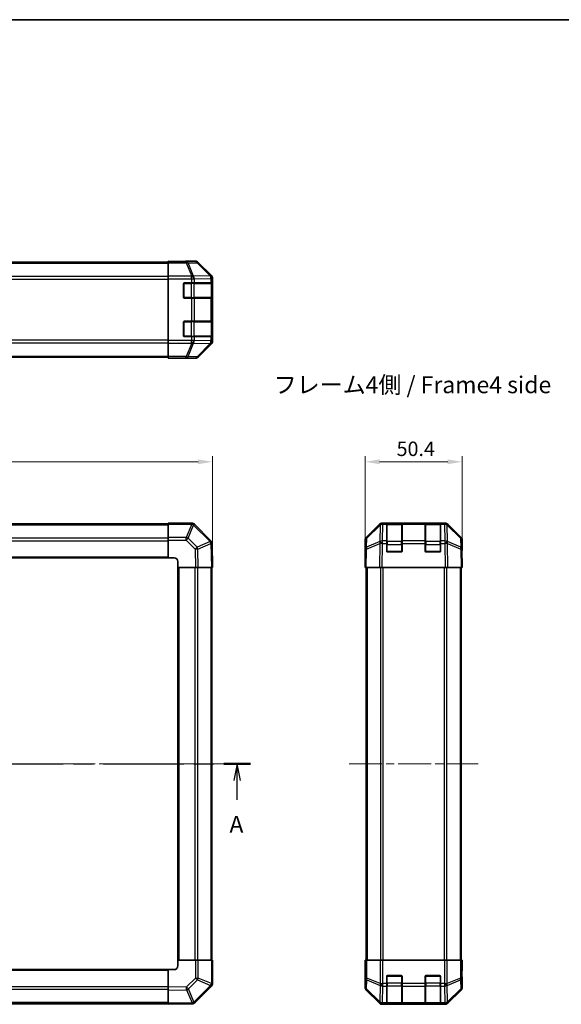
# Model space of a CAD drawing. Units: millimetres. Extents: x 43 to 6164, y 24 to 1008.
# Drawn here: x 1675 to 1956, y 496 to 1008 of the extents above; entities that cross this region are included whole.
import ezdxf

# ---------------------------------------------------------------- set-up
doc = ezdxf.new("R2010")
doc.units = ezdxf.units.MM
doc.header["$LTSCALE"] = 3
doc.linetypes.add('CHAIN', pattern=[0.3543, 0.2362, -0.0295, 0.0591, -0.0295])
doc.layers.get('Defpoints').update_dxf_attribs({"lineweight": 25})
for name, color, linetype, lineweight in [('Border (ISO)', 7, 'Continuous', 35), ('Dimension (ISO)', 7, 'Continuous', 18), ('Dimension (ISO) @ 1', 7, 'Continuous', 18), ('Section Line (ISO)', 7, 'CHAIN', 25), ('Symbol (ISO)', 7, 'Continuous', 18), ('Visible (ISO)', 7, 'Continuous', 35), ('Visible Narrow (ISO)', 7, 'Continuous', 25)]:
    doc.layers.add(name, color=color, linetype=linetype, lineweight=lineweight)
doc.layers.add('Centerline (ISO)', color=7, linetype='Continuous', lineweight=18, true_color=0x80ffff)
doc.styles.add('Note Text (TK)', font='txt')
doc.dimstyles.new('Default - Method 1b (TK)', dxfattribs={"dimscale": 3, "dimtxt": 2.5, "dimasz": 2.5, "dimexe": 1, "dimexo": 1.5, "dimgap": 1, "dimtad": 1, "dimtoh": 1, "dimrnd": 1e-08, "dimdsep": 46, "dimtxsty": 'Note Text (TK)', "dimcen": 0.09, "dimdle": 5, "dimclrd": 100, "dimclre": 100, "dimclrt": 7, "dimadec": 1, "dimazin": 1, "dimtfac": 1, "dimtmove": 0, "dimatfit": 3, "dimfxl": 0, "dimtolj": 1, "dimlwd": -1, "dimlwe": -1, "dimarcsym": 0})

# ---------------------------------------------------------------- blocks, each defined once
blk = doc.blocks.new('図面枠 tk図枠')
at = {"layer": 'Border (ISO)'}
blk.add_line((14.5, 289), (405.5, 289), dxfattribs=at)
blk = doc.blocks.new('2dTransSection0')
at = {"layer": 'Section Line (ISO)', "linetype": 'CHAIN', "ltscale": 16.803644}
blk.add_line((65.63, 178.56), (176.74, 178.56), dxfattribs=at)
at = {"layer": 'Section Line (ISO)', "linetype": 'Continuous', "lineweight": 50}
for p, q in [((65.63, 178.56), (69.58, 178.56)), ((172.79, 178.56), (176.74, 178.56))]:
    blk.add_line(p, q, dxfattribs=at)
at = {"layer": 'Section Line (ISO)', "linetype": 'Continuous'}
for p, q in [((67.6, 178.56), (67.1, 176.06)), ((67.6, 176.06), (67.6, 178.56)), ((68.1, 176.06), (67.6, 178.56)), ((174.77, 178.56), (174.27, 176.06)), ((174.77, 176.06), (174.77, 178.56)), ((175.27, 176.06), (174.77, 178.56)), ((67.6, 173.18), (67.6, 176.06)), ((174.77, 173.18), (174.77, 176.06))]:
    blk.add_line(p, q, dxfattribs=at)
at = {"layer": 'Section Line (ISO)', "char_height": 2.5, "attachment_point": 7, "style": 'Note Text (TK)'}
for insert in [(66.47, 167.53), (173.63, 167.53)]:
    blk.add_mtext('A', dxfattribs=dict(at, insert=insert))
blk = doc.blocks.new('*D104')
at = {"layer": 'Defpoints', "color": 0, "transparency": 16777216}
for p in [(1774.66, 777.8), (1424.66, 722.95), (1774.66, 722.95)]:
    blk.add_point(p, dxfattribs=at)
at = {"layer": 'Dimension (ISO)', "color": 100, "transparency": 16777216}
for p, q in [((1424.66, 727.45), (1424.66, 780.8)), ((1432.16, 777.8), (1767.16, 777.8)), ((1774.66, 727.45), (1774.66, 780.8))]:
    blk.add_line(p, q, dxfattribs=at)
for points in [[(1432.16, 779.05), (1432.16, 776.55), (1424.66, 777.8)], [(1767.16, 779.05), (1767.16, 776.55), (1774.66, 777.8)]]:
    blk.add_solid(points, dxfattribs=at)
at = {"layer": 'Dimension (ISO)', "color": 7, "transparency": 16777216, "insert": (1591.95, 784.55), "char_height": 7.5, "attachment_point": 4, "style": 'Note Text (TK)'}
blk.add_mtext('\\A1;350', dxfattribs=at)
blk = doc.blocks.new('*D102')
at = {"layer": 'Defpoints', "color": 0, "transparency": 16777216}
for p in [(1904.3, 777.8), (1853.9, 722.95), (1904.3, 722.95)]:
    blk.add_point(p, dxfattribs=at)
at = {"layer": 'Dimension (ISO)', "color": 100, "transparency": 16777216}
for p, q in [((1853.9, 727.45), (1853.9, 780.8)), ((1861.4, 777.8), (1896.8, 777.8)), ((1904.3, 727.45), (1904.3, 780.8))]:
    blk.add_line(p, q, dxfattribs=at)
for points in [[(1861.4, 779.05), (1861.4, 776.55), (1853.9, 777.8)], [(1896.8, 779.05), (1896.8, 776.55), (1904.3, 777.8)]]:
    blk.add_solid(points, dxfattribs=at)
at = {"layer": 'Dimension (ISO)', "color": 7, "transparency": 16777216, "insert": (1870.25, 784.55), "char_height": 7.5, "attachment_point": 4, "style": 'Note Text (TK)'}
blk.add_mtext('\\A1;50.4', dxfattribs=at)

msp = doc.modelspace()

# ---------------------------------------------------------------- linework, layer by layer
at = {"layer": 'Centerline (ISO)', "linetype": 'CHAIN', "ltscale": 23.990969}
for p, q in [((1416.2091, 620.9472), (1783.1091, 620.9472)), ((1845.6466, 620.9472), (1912.5466, 620.9472))]:
    msp.add_line(p, q, dxfattribs=at)
at = {"layer": 'Visible (ISO)'}
for p, q in [((1447.6591, 881.5215), (1751.6591, 881.5215)), ((1751.6591, 881.8644), (1751.6591, 882.0215)), ((1751.6591, 882.0215), (1755.6591, 881.9517)), ((1751.6591, 881.774), (1751.6591, 881.8644)), ((1755.6591, 881.8644), (1751.6591, 881.8644)), ((1751.6591, 881.1761), (1751.6591, 881.774)), ((1751.6591, 881.1761), (1751.6591, 874.2037)), ((1755.6591, 881.9517), (1759.1946, 881.89)), ((1760.6591, 882.0215), (1765.8295, 882.0215)), ((1760.6591, 882.0215), (1760.6591, 881.9517)), ((1774.0734, 874.606), (1767.2435, 881.4359)), ((1751.6591, 872.8019), (1751.6591, 874.2037)), ((1751.6591, 840.8412), (1751.6591, 872.8019)), ((1759.6591, 863.3215), (1759.6591, 870.3215)), ((1760.1591, 870.8215), (1763.8307, 870.8215)), ((1765.2449, 870.8215), (1763.8307, 870.8215)), ((1765.2449, 870.8215), (1773.8568, 870.8215)), ((1774.4422, 870.8215), (1773.8568, 870.8215)), ((1774.4422, 870.8215), (1774.5107, 870.8215)), ((1774.4591, 863.1215), (1774.4591, 870.5215)), ((1774.5194, 870.3215), (1774.5194, 863.3215)), ((1774.6591, 840.4511), (1774.6591, 873.1919)), ((1763.8307, 862.8215), (1760.1591, 862.8215)), ((1763.8307, 862.8215), (1765.2449, 862.8215)), ((1773.8568, 862.8215), (1765.2449, 862.8215)), ((1773.8568, 862.8215), (1774.4422, 862.8215)), ((1774.5107, 862.8215), (1774.4422, 862.8215)), ((1759.6591, 843.3215), (1759.6591, 850.3215)), ((1760.1591, 850.8215), (1763.8307, 850.8215)), ((1765.2449, 850.8215), (1763.8307, 850.8215)), ((1765.2449, 850.8215), (1773.8568, 850.8215)), ((1774.4422, 850.8215), (1773.8568, 850.8215)), ((1774.4422, 850.8215), (1774.5107, 850.8215)), ((1774.4591, 843.1215), (1774.4591, 850.5215)), ((1774.5194, 850.3215), (1774.5194, 843.3215)), ((1751.6591, 839.4394), (1751.6591, 840.8412)), ((1751.6591, 839.4394), (1751.6591, 832.467)), ((1763.8307, 842.8215), (1760.1591, 842.8215)), ((1763.8307, 842.8215), (1765.2449, 842.8215)), ((1773.8568, 842.8215), (1765.2449, 842.8215)), ((1767.2435, 832.2072), (1774.0734, 839.0371)), ((1773.8568, 842.8215), (1774.4422, 842.8215)), ((1774.5107, 842.8215), (1774.4422, 842.8215)), ((1447.6591, 832.1215), (1751.6591, 832.1215)), ((1751.6591, 831.8691), (1751.6591, 832.467)), ((1751.6591, 831.8691), (1751.6591, 831.7088)), ((1751.6591, 831.6215), (1751.6591, 831.7088)), ((1751.6591, 831.7088), (1754.6591, 831.7088)), ((1754.6591, 831.6739), (1751.6591, 831.6215)), ((1756.0733, 831.6986), (1754.6591, 831.6739)), ((1756.6591, 831.6739), (1756.6591, 831.6215)), ((1756.6591, 831.6215), (1765.8295, 831.6215)), ((1751.6591, 745.6472), (1447.6591, 745.6472)), ((1751.6591, 745.3737), (1751.6591, 745.9472)), ((1763.8307, 745.9472), (1751.6591, 745.9472)), ((1751.6591, 745.3737), (1751.6591, 738.5219)), ((1765.2514, 745.3548), (1765.2449, 745.3614)), ((1773.8568, 736.7495), (1765.2514, 745.3548)), ((1854.4823, 738.5316), (1861.3122, 745.3615)), ((1861.7078, 745.3671), (1854.7421, 738.5219)), ((1861.7145, 745.3737), (1861.7078, 745.3671)), ((1862.7262, 745.9472), (1863.1163, 745.9472)), ((1865.0966, 745.9472), (1863.1163, 745.9472)), ((1865.5966, 745.9472), (1865.0966, 745.9472)), ((1865.0966, 745.9472), (1865.0966, 745.3614)), ((1865.0966, 736.7495), (1865.0966, 745.3614)), ((1872.7966, 745.7472), (1865.3966, 745.7472)), ((1865.5966, 745.9472), (1872.5966, 745.9472)), ((1873.0966, 745.9472), (1872.5966, 745.9472)), ((1873.0966, 745.3614), (1873.0966, 745.9472)), ((1885.0966, 745.9472), (1873.0966, 745.9472)), ((1873.0966, 745.3614), (1873.0966, 736.7495)), ((1885.5966, 745.9472), (1885.0966, 745.9472)), ((1885.0966, 745.9472), (1885.0966, 745.3614)), ((1885.0966, 736.7495), (1885.0966, 745.3614)), ((1892.7966, 745.7472), (1885.3966, 745.7472)), ((1885.5966, 745.9472), (1892.5966, 745.9472)), ((1893.0966, 745.9472), (1892.5966, 745.9472)), ((1893.0966, 745.3614), (1893.0966, 745.9472)), ((1895.077, 745.9472), (1893.0966, 745.9472)), ((1893.0966, 745.3614), (1893.0966, 736.7495)), ((1895.077, 745.9472), (1895.4671, 745.9472)), ((1896.4855, 745.3671), (1896.4788, 745.3737)), ((1903.4512, 738.5219), (1896.4855, 745.3671)), ((1896.8811, 745.3615), (1903.711, 738.5316)), ((1751.6591, 737.1303), (1751.6591, 738.5219)), ((1751.6591, 737.1303), (1751.6591, 727.9472)), ((1853.8966, 727.9472), (1853.8966, 737.1176)), ((1854.1442, 737.1303), (1854.0629, 732.4688)), ((1865.0966, 736.7495), (1865.0966, 735.3702)), ((1873.0966, 735.3702), (1873.0966, 736.7495)), ((1885.0966, 736.7495), (1885.0966, 735.3702)), ((1893.0966, 735.3702), (1893.0966, 736.7495)), ((1904.1304, 732.4688), (1904.0491, 737.1303)), ((1904.2966, 731.9472), (1904.2966, 737.1176)), ((1774.4427, 735.3466), (1774.4422, 735.3702)), ((1774.6591, 722.9472), (1774.4427, 735.3466)), ((1854.0629, 732.4688), (1853.8966, 722.9472)), ((1865.0966, 731.4472), (1865.0966, 735.3702)), ((1873.0966, 735.3702), (1873.0966, 731.4472)), ((1885.0966, 731.4472), (1885.0966, 735.3702)), ((1893.0966, 735.3702), (1893.0966, 731.4472)), ((1904.2966, 722.9472), (1904.1304, 732.4688)), ((1904.1396, 731.9472), (1904.2966, 731.9472)), ((1447.6591, 727.9472), (1751.6591, 727.9472)), ((1751.6591, 727.9472), (1754.6591, 727.9472)), ((1853.8966, 727.9472), (1853.9839, 727.9472)), ((1872.5966, 730.9472), (1865.5966, 730.9472)), ((1892.5966, 730.9472), (1885.5966, 730.9472)), ((1756.6591, 725.9472), (1756.6591, 722.9472)), ((1756.6591, 722.9472), (1756.6591, 518.9472)), ((1756.6591, 722.9472), (1765.8295, 722.9472)), ((1767.2435, 722.9472), (1765.8295, 722.9472)), ((1767.2435, 722.9472), (1774.0734, 722.9472)), ((1774.6591, 722.9472), (1774.0734, 722.9472)), ((1774.3591, 518.9472), (1774.3591, 722.9472)), ((1854.4823, 722.9472), (1853.8966, 722.9472)), ((1854.3966, 722.9472), (1854.3966, 518.9472)), ((1854.4823, 722.9472), (1861.3122, 722.9472)), ((1862.7262, 722.9472), (1861.3122, 722.9472)), ((1862.7262, 722.9472), (1895.4671, 722.9472)), ((1896.8811, 722.9472), (1895.4671, 722.9472)), ((1896.8811, 722.9472), (1903.711, 722.9472)), ((1904.2966, 722.9472), (1903.711, 722.9472)), ((1903.7966, 722.9472), (1903.7966, 518.9472)), ((1765.8422, 518.9472), (1756.6591, 518.9472)), ((1756.6591, 518.9472), (1756.6591, 515.9472)), ((1765.8422, 518.9472), (1767.2338, 518.9472)), ((1774.0856, 518.9472), (1767.2338, 518.9472)), ((1774.0856, 518.9472), (1774.6591, 518.9472)), ((1774.6591, 506.7756), (1774.6591, 518.9472)), ((1853.8966, 518.9472), (1853.9839, 518.9472)), ((1853.949, 515.9472), (1853.8966, 518.9472)), ((1854.1442, 518.9472), (1853.9839, 518.9472)), ((1853.9839, 518.9472), (1853.9839, 515.9472)), ((1854.1442, 518.9472), (1854.7421, 518.9472)), ((1861.7145, 518.9472), (1854.7421, 518.9472)), ((1861.7145, 518.9472), (1863.1163, 518.9472)), ((1863.1163, 518.9472), (1895.077, 518.9472)), ((1895.077, 518.9472), (1896.4788, 518.9472)), ((1903.4512, 518.9472), (1896.4788, 518.9472)), ((1903.4512, 518.9472), (1904.0491, 518.9472)), ((1904.0491, 518.9472), (1904.1396, 518.9472)), ((1904.1396, 514.9472), (1904.1396, 518.9472)), ((1904.1396, 518.9472), (1904.2966, 518.9472)), ((1904.2966, 518.9472), (1904.2268, 514.9472)), ((1751.6591, 513.9472), (1447.6591, 513.9472)), ((1751.6591, 513.9472), (1751.6591, 504.7768)), ((1754.6591, 513.9472), (1751.6591, 513.9472)), ((1853.8966, 513.9472), (1853.8966, 504.7768)), ((1853.949, 513.9472), (1853.8966, 513.9472)), ((1853.9737, 514.533), (1853.949, 515.9472)), ((1904.2268, 514.9472), (1904.1651, 511.4116)), ((1865.0966, 506.7756), (1865.0966, 510.4472)), ((1865.0966, 506.7756), (1865.0966, 505.3614)), ((1865.5966, 510.9472), (1872.5966, 510.9472)), ((1873.0966, 510.4472), (1873.0966, 506.7756)), ((1873.0966, 505.3614), (1873.0966, 506.7756)), ((1885.0966, 506.7756), (1885.0966, 510.4472)), ((1885.0966, 506.7756), (1885.0966, 505.3614)), ((1885.5966, 510.9472), (1892.5966, 510.9472)), ((1893.0966, 510.4472), (1893.0966, 506.7756)), ((1893.0966, 505.3614), (1893.0966, 506.7756)), ((1904.2966, 509.9472), (1904.2268, 509.9472)), ((1904.2966, 509.9472), (1904.2966, 504.7768)), ((1751.6591, 503.3627), (1751.6591, 504.7768)), ((1751.6591, 503.3627), (1751.6591, 496.5328)), ((1765.4614, 496.7495), (1774.0667, 505.3548)), ((1774.0667, 505.3548), (1774.0733, 505.3614)), ((1854.4823, 503.3627), (1861.3122, 496.5328)), ((1865.0966, 496.7495), (1865.0966, 505.3614)), ((1873.0966, 505.3614), (1873.0966, 496.7495)), ((1885.0966, 496.7495), (1885.0966, 505.3614)), ((1893.0966, 505.3614), (1893.0966, 496.7495)), ((1896.8811, 496.5328), (1903.711, 503.3627)), ((1447.6591, 496.2472), (1751.6591, 496.2472)), ((1751.6591, 495.9472), (1751.6591, 496.5328)), ((1865.0966, 496.7495), (1865.0966, 496.164)), ((1873.0966, 496.164), (1873.0966, 496.7495)), ((1885.0966, 496.7495), (1885.0966, 496.164)), ((1893.0966, 496.164), (1893.0966, 496.7495)), ((1751.6591, 495.9472), (1764.0586, 496.1636)), ((1764.0586, 496.1636), (1764.0821, 496.164)), ((1862.7262, 495.9472), (1895.4671, 495.9472)), ((1865.0966, 496.0955), (1865.0966, 496.164)), ((1865.3966, 496.1472), (1872.7966, 496.1472)), ((1872.5966, 496.0868), (1865.5966, 496.0868)), ((1873.0966, 496.164), (1873.0966, 496.0955)), ((1885.0966, 496.0955), (1885.0966, 496.164)), ((1885.3966, 496.1472), (1892.7966, 496.1472)), ((1892.5966, 496.0868), (1885.5966, 496.0868)), ((1893.0966, 496.164), (1893.0966, 496.0955))]:
    msp.add_line(p, q, dxfattribs=at)
for centre, radius, start, end in [((1760.1591, 870.3215), 0.5, 90, 180), ((1774.1591, 870.5215), 0.3, 0, 90), ((1760.1591, 863.3215), 0.5, 180, 270), ((1774.1591, 863.1215), 0.3, 270, 0), ((1760.1591, 850.3215), 0.5, 90, 180), ((1774.1591, 850.5215), 0.3, 0, 90), ((1760.1591, 843.3215), 0.5, 180, 270), ((1774.1591, 843.1215), 0.3, 270, 0), ((1763.8307, 743.9472), 2, 45, 90), ((1863.1163, 743.9472), 2, 90, 134.5), ((1865.3966, 745.4472), 0.3, 90, 180), ((1872.7966, 745.4472), 0.3, 0, 90), ((1885.3966, 745.4472), 0.3, 90, 180), ((1892.7966, 745.4472), 0.3, 0, 90), ((1895.077, 743.9472), 2, 45.5, 90), ((1772.4425, 735.3353), 2, 1, 45), ((1856.1439, 737.0954), 2, 134.5, 179), ((1902.0494, 737.0954), 2, 1, 45.5), ((1754.6591, 725.9472), 2, 0, 90), ((1865.5966, 731.4472), 0.5, 180, 270), ((1872.5966, 731.4472), 0.5, 270, 0), ((1885.5966, 731.4472), 0.5, 180, 270), ((1892.5966, 731.4472), 0.5, 270, 0), ((1754.6591, 515.9472), 2, 270, 0), ((1772.6591, 506.7756), 2, 315, 0), ((1865.5966, 510.4472), 0.5, 90, 180), ((1872.5966, 510.4472), 0.5, 0, 90), ((1885.5966, 510.4472), 0.5, 90, 180), ((1892.5966, 510.4472), 0.5, 0, 90), ((1764.0472, 498.1637), 2, 271, 315), ((1865.3966, 496.4472), 0.3, 180, 270), ((1872.7966, 496.4472), 0.3, 270, 0), ((1885.3966, 496.4472), 0.3, 180, 270), ((1892.7966, 496.4472), 0.3, 270, 0)]:
    msp.add_arc(centre, radius, start, end, dxfattribs=at)
for centre, major_axis, ratio, start_param, end_param in [((1755.6591, 881.9517), (-5, 0), 0.01745506, 1.57079633, 3.14159265), ((1765.8289, 880.0212), (1.4146, 1.4146), 0.99969546, 0, 0.78524587), ((1772.6588, 873.1913), (1.4146, 1.4146), 0.99969546, 5.49793944, 6.28318531), ((1774.5107, 870.3215), (0, 0.5), 0.01745506, 4.71238898, 6.28318531), ((1774.5107, 863.3215), (0, 0.5), 0.01745506, 3.14159265, 4.71238898), ((1774.5107, 850.3215), (0, 0.5), 0.01745506, 4.71238898, 6.28318531), ((1772.6588, 840.4517), (1.4146, -1.4146), 0.99969546, 0, 0.78524587), ((1774.5107, 843.3215), (0, 0.5), 0.01745506, 3.14159265, 4.71238898), ((1754.6591, 831.6739), (-2, 0), 0.01745506, 3.14159265, 4.71238898), ((1765.8289, 833.6218), (1.4146, -1.4146), 0.99969546, 5.49793944, 6.28318531), ((1862.7269, 743.9469), (-1.4146, 1.4146), 0.99969546, 5.49793944, 6.28318531), ((1895.4664, 743.9469), (1.4146, 1.4146), 0.99969546, 0, 0.78524587), ((1855.897, 737.117), (-1.4146, 1.4146), 0.99969546, 0, 0.78524587), ((1902.2963, 737.117), (1.4146, 1.4146), 0.99969546, 5.49793944, 6.28318531), ((1904.2268, 726.9472), (0, -5), 0.01745506, 3.14159265, 3.92699082), ((1853.949, 725.9472), (0, -2), 0.01745506, 2.35619449, 3.14159265), ((1853.949, 515.9472), (0, 2), 0.01745506, 3.14159265, 4.71238898), ((1904.2268, 514.9472), (0, 5), 0.01745506, 1.57079633, 3.14159265), ((1855.897, 504.7774), (-1.4146, -1.4146), 0.99969546, 5.49793944, 6.28318531), ((1902.2963, 504.7774), (1.4146, -1.4146), 0.99969546, 0, 0.78524587), ((1862.7269, 497.9475), (-1.4146, -1.4146), 0.99969546, 0, 0.78524587), ((1895.4664, 497.9475), (1.4146, -1.4146), 0.99969546, 5.49793944, 6.28318531), ((1865.5966, 496.0955), (0.5, 0), 0.01745506, 3.14159265, 4.71238898), ((1872.5966, 496.0955), (0.5, 0), 0.01745506, 4.71238898, 6.28318531), ((1885.5966, 496.0955), (0.5, 0), 0.01745506, 3.14159265, 4.71238898), ((1892.5966, 496.0955), (0.5, 0), 0.01745506, 4.71238898, 6.28318531)]:
    msp.add_ellipse(centre, major_axis=major_axis, ratio=ratio, start_param=start_param, end_param=end_param, dxfattribs=at)
at = {"layer": 'Visible Narrow (ISO)'}
for p, q in [((1447.6591, 880.9358), (1751.6591, 880.9358)), ((1761.0018, 881.774), (1751.6591, 881.774)), ((1751.6591, 881.1761), (1761.0018, 881.1761)), ((1755.6591, 881.8644), (1755.6591, 881.9517)), ((1765.6633, 881.8553), (1761.0018, 881.774)), ((1761.0018, 881.1761), (1761.0018, 881.774)), ((1761.0018, 881.1761), (1763.8372, 874.2104)), ((1761.9957, 881.1796), (1766.6572, 881.261)), ((1764.8311, 874.2139), (1761.9957, 881.1796)), ((1765.8295, 882.0215), (1765.6633, 881.8553)), ((1766.6572, 881.261), (1773.4368, 874.3809)), ((1767.0771, 881.2694), (1767.2435, 881.4359)), ((1773.8567, 874.3893), (1767.0771, 881.2694)), ((1751.6591, 874.1073), (1447.6591, 874.1073)), ((1447.6591, 872.6931), (1751.6591, 872.6931)), ((1763.8307, 874.2037), (1751.6591, 874.2037)), ((1751.6591, 872.8019), (1763.8307, 872.8019)), ((1759.9591, 870.5215), (1759.7008, 870.5215)), ((1759.9591, 870.7798), (1759.9591, 870.5215)), ((1759.9591, 863.1215), (1759.9591, 870.5215)), ((1759.9591, 870.5215), (1763.6307, 870.5215)), ((1763.6307, 870.8215), (1763.6307, 870.5215)), ((1765.0449, 870.5215), (1763.6307, 870.5215)), ((1763.6307, 870.5215), (1763.6307, 863.1215)), ((1763.8372, 874.2104), (1763.8307, 874.2037)), ((1763.8307, 872.8019), (1763.8307, 874.2037)), ((1763.8307, 872.8019), (1763.8307, 870.8215)), ((1763.8307, 872.8019), (1765.2449, 872.8019)), ((1773.4364, 874.3641), (1764.8311, 874.2139)), ((1765.0449, 870.5215), (1773.8733, 870.5215)), ((1765.0449, 863.1215), (1765.0449, 870.5215)), ((1765.2449, 872.8019), (1765.2514, 872.8085)), ((1765.2449, 870.8215), (1765.2449, 872.8019)), ((1765.2514, 872.8085), (1773.8568, 872.9587)), ((1773.4368, 874.3809), (1773.4364, 874.3641)), ((1774.0734, 874.606), (1773.8567, 874.3893)), ((1773.8568, 872.9587), (1774.4422, 872.9587)), ((1773.8568, 872.9587), (1773.8568, 870.8215)), ((1774.4591, 870.5215), (1773.8733, 870.5215)), ((1773.8733, 870.5215), (1773.8733, 863.1215)), ((1774.4422, 872.9587), (1774.4427, 872.9755)), ((1774.4422, 870.8215), (1774.4422, 872.9587)), ((1774.4427, 872.9755), (1774.6591, 873.1919)), ((1774.4591, 870.3215), (1774.5194, 870.3215)), ((1759.7008, 863.1215), (1759.9591, 863.1215)), ((1759.9591, 863.1215), (1759.9591, 862.8633)), ((1763.6307, 863.1215), (1759.9591, 863.1215)), ((1763.6307, 863.1215), (1763.6307, 862.8215)), ((1763.6307, 863.1215), (1765.0449, 863.1215)), ((1763.8307, 862.8215), (1763.8307, 850.8215)), ((1773.8733, 863.1215), (1765.0449, 863.1215)), ((1765.2449, 850.8215), (1765.2449, 862.8215)), ((1773.8568, 862.8215), (1773.8568, 850.8215)), ((1773.8733, 863.1215), (1774.4591, 863.1215)), ((1774.4422, 850.8215), (1774.4422, 862.8215)), ((1774.5194, 863.3215), (1774.4591, 863.3215)), ((1759.9591, 850.5215), (1759.7008, 850.5215)), ((1759.9591, 850.7798), (1759.9591, 850.5215)), ((1759.9591, 843.1215), (1759.9591, 850.5215)), ((1759.9591, 850.5215), (1763.6307, 850.5215)), ((1763.6307, 850.8215), (1763.6307, 850.5215)), ((1765.0449, 850.5215), (1763.6307, 850.5215)), ((1763.6307, 850.5215), (1763.6307, 843.1215)), ((1765.0449, 850.5215), (1773.8733, 850.5215)), ((1765.0449, 843.1215), (1765.0449, 850.5215)), ((1774.4591, 850.5215), (1773.8733, 850.5215)), ((1773.8733, 850.5215), (1773.8733, 843.1215)), ((1774.4591, 850.3215), (1774.5194, 850.3215)), ((1751.6591, 840.95), (1447.6591, 840.95)), ((1447.6591, 839.5358), (1751.6591, 839.5358)), ((1763.8307, 840.8412), (1751.6591, 840.8412)), ((1751.6591, 839.4394), (1763.8307, 839.4394)), ((1759.7008, 843.1215), (1759.9591, 843.1215)), ((1759.9591, 843.1215), (1759.9591, 842.8633)), ((1763.6307, 843.1215), (1759.9591, 843.1215)), ((1763.8372, 839.4327), (1761.0018, 832.467)), ((1761.9957, 832.4634), (1764.8311, 839.4292)), ((1763.6307, 843.1215), (1763.6307, 842.8215)), ((1763.6307, 843.1215), (1765.0449, 843.1215)), ((1763.8307, 842.8215), (1763.8307, 840.8412)), ((1765.2449, 840.8412), (1763.8307, 840.8412)), ((1763.8307, 839.4394), (1763.8307, 840.8412)), ((1763.8307, 839.4394), (1763.8372, 839.4327)), ((1764.8311, 839.4292), (1773.4364, 839.279)), ((1773.8733, 843.1215), (1765.0449, 843.1215)), ((1765.2449, 840.8412), (1765.2449, 842.8215)), ((1765.2514, 840.8345), (1765.2449, 840.8412)), ((1773.8568, 840.6843), (1765.2514, 840.8345)), ((1773.4368, 839.2622), (1766.6572, 832.3821)), ((1767.0771, 832.3737), (1773.8567, 839.2538)), ((1773.4364, 839.279), (1773.4368, 839.2622)), ((1773.8567, 839.2538), (1774.0734, 839.0371)), ((1773.8568, 842.8215), (1773.8568, 840.6843)), ((1774.4422, 840.6843), (1773.8568, 840.6843)), ((1773.8733, 843.1215), (1774.4591, 843.1215)), ((1774.4422, 840.6843), (1774.4422, 842.8215)), ((1774.4427, 840.6676), (1774.4422, 840.6843)), ((1774.6591, 840.4511), (1774.4427, 840.6676)), ((1774.5194, 843.3215), (1774.4591, 843.3215)), ((1447.6591, 832.7073), (1751.6591, 832.7073)), ((1761.0018, 832.467), (1751.6591, 832.467)), ((1751.6591, 831.8691), (1761.0018, 831.8691)), ((1754.6591, 831.7088), (1754.6591, 831.6739)), ((1761.0018, 831.8691), (1761.0018, 832.467)), ((1761.0018, 831.8691), (1765.6633, 831.7877)), ((1766.6572, 832.3821), (1761.9957, 832.4634)), ((1765.6633, 831.7877), (1765.8295, 831.6215)), ((1767.2435, 832.2072), (1767.0771, 832.3737)), ((1447.6591, 745.0614), (1751.6591, 745.0614)), ((1751.6591, 745.3737), (1763.8307, 745.3737)), ((1763.8372, 745.3671), (1761.0018, 738.5219)), ((1761.9957, 738.1138), (1764.8311, 744.959)), ((1763.8307, 745.3737), (1763.8307, 745.9472)), ((1763.8307, 745.3737), (1763.8372, 745.3671)), ((1764.8311, 744.959), (1773.4364, 736.3537)), ((1854.7386, 738.1138), (1861.7043, 744.959)), ((1861.7043, 744.959), (1861.5541, 736.3537)), ((1862.9594, 736.7495), (1863.1097, 745.3548)), ((1863.1097, 745.3548), (1863.1163, 745.3614)), ((1863.1163, 745.3614), (1863.1163, 745.9472)), ((1863.1163, 745.3614), (1865.0966, 745.3614)), ((1865.3966, 745.7472), (1865.3966, 745.1614)), ((1865.3966, 736.333), (1865.3966, 745.1614)), ((1865.3966, 745.1614), (1872.7966, 745.1614)), ((1865.5966, 745.7472), (1865.5966, 745.9472)), ((1872.5966, 745.9472), (1872.5966, 745.7472)), ((1872.7966, 745.1614), (1872.7966, 745.7472)), ((1872.7966, 745.1614), (1872.7966, 736.333)), ((1873.0966, 745.3614), (1885.0966, 745.3614)), ((1885.3966, 745.7472), (1885.3966, 745.1614)), ((1885.3966, 736.333), (1885.3966, 745.1614)), ((1885.3966, 745.1614), (1892.7966, 745.1614)), ((1885.5966, 745.7472), (1885.5966, 745.9472)), ((1892.5966, 745.9472), (1892.5966, 745.7472)), ((1892.7966, 745.1614), (1892.7966, 745.7472)), ((1892.7966, 745.1614), (1892.7966, 736.333)), ((1893.0966, 745.3614), (1895.077, 745.3614)), ((1895.077, 745.9472), (1895.077, 745.3614)), ((1895.077, 745.3614), (1895.0836, 745.3548)), ((1895.0836, 745.3548), (1895.2339, 736.7495)), ((1896.6392, 736.3537), (1896.489, 744.959)), ((1896.489, 744.959), (1903.4547, 738.1138)), ((1447.6591, 738.233), (1751.6591, 738.233)), ((1447.6591, 736.8187), (1751.6591, 736.8187)), ((1761.0018, 738.5219), (1751.6591, 738.5219)), ((1751.6591, 737.1303), (1761.0018, 737.1303)), ((1761.0018, 737.1303), (1761.0018, 738.5219)), ((1761.0018, 737.1303), (1765.6633, 732.4688)), ((1766.6572, 733.4524), (1761.9957, 738.1138)), ((1854.6572, 733.4524), (1854.7386, 738.1138)), ((1865.0966, 736.7495), (1862.9594, 736.7495)), ((1862.9594, 735.3702), (1862.9594, 736.7495)), ((1885.0966, 736.7495), (1873.0966, 736.7495)), ((1895.2339, 736.7495), (1893.0966, 736.7495)), ((1895.2339, 736.7495), (1895.2339, 735.3702)), ((1903.4547, 738.1138), (1903.5361, 733.4524)), ((1765.6633, 732.4688), (1765.8295, 722.9472)), ((1773.4368, 736.3301), (1766.6572, 733.4524)), ((1767.0771, 732.4833), (1773.8567, 735.3611)), ((1767.2435, 722.9472), (1767.0771, 732.4833)), ((1773.4364, 736.3537), (1773.4368, 736.3301)), ((1773.8567, 735.3611), (1774.0734, 722.9472)), ((1854.4823, 722.9472), (1854.6488, 732.4833)), ((1854.6488, 732.4833), (1861.5289, 735.3611)), ((1861.5373, 736.3301), (1854.6572, 733.4524)), ((1861.5289, 735.3611), (1861.3122, 722.9472)), ((1861.5541, 736.3537), (1861.5373, 736.3301)), ((1862.7262, 722.9472), (1862.9427, 735.3466)), ((1862.9427, 735.3466), (1862.9594, 735.3702)), ((1862.9594, 735.3702), (1865.0966, 735.3702)), ((1865.3966, 734.9187), (1865.0966, 734.9187)), ((1865.3966, 736.333), (1865.3966, 734.9187)), ((1872.7966, 736.333), (1865.3966, 736.333)), ((1865.3966, 731.2472), (1865.3966, 734.9187)), ((1865.3966, 734.9187), (1872.7966, 734.9187)), ((1872.7966, 734.9187), (1872.7966, 736.333)), ((1873.0966, 734.9187), (1872.7966, 734.9187)), ((1872.7966, 734.9187), (1872.7966, 731.2472)), ((1873.0966, 735.3702), (1885.0966, 735.3702)), ((1885.3966, 734.9187), (1885.0966, 734.9187)), ((1885.3966, 736.333), (1885.3966, 734.9187)), ((1892.7966, 736.333), (1885.3966, 736.333)), ((1885.3966, 731.2472), (1885.3966, 734.9187)), ((1885.3966, 734.9187), (1892.7966, 734.9187)), ((1892.7966, 734.9187), (1892.7966, 736.333)), ((1893.0966, 734.9187), (1892.7966, 734.9187)), ((1892.7966, 734.9187), (1892.7966, 731.2472)), ((1893.0966, 735.3702), (1895.2339, 735.3702)), ((1895.2339, 735.3702), (1895.2506, 735.3466)), ((1895.2506, 735.3466), (1895.4671, 722.9472)), ((1896.656, 736.3301), (1896.6392, 736.3537)), ((1903.5361, 733.4524), (1896.656, 736.3301)), ((1896.8811, 722.9472), (1896.6644, 735.3611)), ((1896.6644, 735.3611), (1903.5445, 732.4833)), ((1903.5445, 732.4833), (1903.711, 722.9472)), ((1447.6591, 728.4472), (1751.6591, 728.4472)), ((1865.1384, 731.2472), (1865.3966, 731.2472)), ((1865.3966, 731.2472), (1865.3966, 730.9889)), ((1872.7966, 731.2472), (1865.3966, 731.2472)), ((1872.7966, 731.2472), (1873.0549, 731.2472)), ((1872.7966, 730.9889), (1872.7966, 731.2472)), ((1885.1384, 731.2472), (1885.3966, 731.2472)), ((1885.3966, 731.2472), (1885.3966, 730.9889)), ((1892.7966, 731.2472), (1885.3966, 731.2472)), ((1892.7966, 731.2472), (1893.0549, 731.2472)), ((1892.7966, 730.9889), (1892.7966, 731.2472)), ((1757.1591, 722.9472), (1757.1591, 518.9472)), ((1765.5307, 722.9472), (1765.5307, 518.9472)), ((1766.9449, 722.9472), (1766.9449, 518.9472)), ((1773.7733, 722.9472), (1773.7733, 518.9472)), ((1854.9824, 722.9472), (1854.9824, 518.9472)), ((1861.8109, 722.9472), (1861.8109, 518.9472)), ((1863.2251, 518.9472), (1863.2251, 722.9472)), ((1894.9682, 722.9472), (1894.9682, 518.9472)), ((1896.3824, 518.9472), (1896.3824, 722.9472)), ((1903.2109, 722.9472), (1903.2109, 518.9472)), ((1765.8422, 518.9472), (1765.8422, 509.6044)), ((1767.2338, 509.6044), (1767.2338, 518.9472)), ((1774.0856, 518.9472), (1774.0856, 506.7756)), ((1854.1442, 518.9472), (1854.1442, 509.6044)), ((1854.7421, 509.6044), (1854.7421, 518.9472)), ((1861.7145, 518.9472), (1861.7145, 506.7756)), ((1863.1163, 506.7756), (1863.1163, 518.9472)), ((1895.077, 518.9472), (1895.077, 506.7756)), ((1896.4788, 506.7756), (1896.4788, 518.9472)), ((1903.4512, 518.9472), (1903.4512, 509.6044)), ((1904.0491, 509.6044), (1904.0491, 518.9472)), ((1751.6591, 513.4472), (1447.6591, 513.4472)), ((1853.9839, 515.9472), (1853.949, 515.9472)), ((1904.1396, 514.9472), (1904.2268, 514.9472)), ((1765.8422, 509.6044), (1761.1808, 504.943)), ((1762.1643, 503.9491), (1766.8257, 508.6105)), ((1765.8422, 509.6044), (1767.2338, 509.6044)), ((1766.8257, 508.6105), (1773.6709, 505.7751)), ((1774.079, 506.769), (1767.2338, 509.6044)), ((1774.0856, 506.7756), (1774.079, 506.769)), ((1774.0856, 506.7756), (1774.6591, 506.7756)), ((1854.1442, 509.6044), (1854.0629, 504.943)), ((1854.1442, 509.6044), (1854.7421, 509.6044)), ((1854.6572, 503.9491), (1854.7386, 508.6105)), ((1854.7386, 508.6105), (1861.7043, 505.7751)), ((1861.7078, 506.769), (1854.7421, 509.6044)), ((1861.7145, 506.7756), (1861.7078, 506.769)), ((1861.7145, 506.7756), (1863.1163, 506.7756)), ((1865.0966, 506.7756), (1863.1163, 506.7756)), ((1863.1163, 505.3614), (1863.1163, 506.7756)), ((1865.0966, 506.9756), (1865.3966, 506.9756)), ((1865.3966, 510.6472), (1865.1384, 510.6472)), ((1865.3966, 510.9054), (1865.3966, 510.6472)), ((1865.3966, 506.9756), (1865.3966, 510.6472)), ((1865.3966, 510.6472), (1872.7966, 510.6472)), ((1865.3966, 506.9756), (1865.3966, 505.5614)), ((1872.7966, 506.9756), (1865.3966, 506.9756)), ((1872.7966, 510.6472), (1872.7966, 510.9054)), ((1873.0549, 510.6472), (1872.7966, 510.6472)), ((1872.7966, 510.6472), (1872.7966, 506.9756)), ((1872.7966, 506.9756), (1873.0966, 506.9756)), ((1872.7966, 505.5614), (1872.7966, 506.9756)), ((1885.0966, 506.7756), (1873.0966, 506.7756)), ((1885.0966, 506.9756), (1885.3966, 506.9756)), ((1885.3966, 510.6472), (1885.1384, 510.6472)), ((1885.3966, 510.9054), (1885.3966, 510.6472)), ((1885.3966, 506.9756), (1885.3966, 510.6472)), ((1885.3966, 510.6472), (1892.7966, 510.6472)), ((1885.3966, 506.9756), (1885.3966, 505.5614)), ((1892.7966, 506.9756), (1885.3966, 506.9756)), ((1892.7966, 510.6472), (1892.7966, 510.9054)), ((1893.0549, 510.6472), (1892.7966, 510.6472)), ((1892.7966, 510.6472), (1892.7966, 506.9756)), ((1892.7966, 506.9756), (1893.0966, 506.9756)), ((1892.7966, 505.5614), (1892.7966, 506.9756)), ((1895.077, 506.7756), (1893.0966, 506.7756)), ((1895.077, 506.7756), (1895.077, 505.3614)), ((1895.077, 506.7756), (1896.4788, 506.7756)), ((1896.4855, 506.769), (1896.4788, 506.7756)), ((1903.4512, 509.6044), (1896.4855, 506.769)), ((1896.489, 505.7751), (1903.4547, 508.6105)), ((1903.4512, 509.6044), (1904.0491, 509.6044)), ((1903.4547, 508.6105), (1903.5361, 503.9491)), ((1904.1304, 504.943), (1904.0491, 509.6044)), ((1751.6591, 505.0756), (1447.6591, 505.0756)), ((1751.6591, 503.6614), (1447.6591, 503.6614)), ((1761.1808, 504.943), (1751.6591, 504.7768)), ((1751.6591, 503.3627), (1761.1952, 503.5292)), ((1761.1952, 503.5292), (1764.073, 496.7495)), ((1765.0421, 497.1694), (1762.1643, 503.9491)), ((1773.6709, 505.7751), (1765.0656, 497.1698)), ((1854.0629, 504.943), (1853.8966, 504.7768)), ((1854.4823, 503.3627), (1854.6488, 503.5292)), ((1854.6488, 503.5292), (1861.5289, 496.7495)), ((1861.5373, 497.1694), (1854.6572, 503.9491)), ((1861.7043, 505.7751), (1861.5541, 497.1698)), ((1862.9594, 496.7495), (1863.1097, 505.3548)), ((1863.1097, 505.3548), (1863.1163, 505.3614)), ((1863.1163, 505.3614), (1865.0966, 505.3614)), ((1865.3966, 496.733), (1865.3966, 505.5614)), ((1865.3966, 505.5614), (1872.7966, 505.5614)), ((1872.7966, 505.5614), (1872.7966, 496.733)), ((1873.0966, 505.3614), (1885.0966, 505.3614)), ((1885.3966, 496.733), (1885.3966, 505.5614)), ((1885.3966, 505.5614), (1892.7966, 505.5614)), ((1892.7966, 505.5614), (1892.7966, 496.733)), ((1893.0966, 505.3614), (1895.077, 505.3614)), ((1895.077, 505.3614), (1895.0836, 505.3548)), ((1895.0836, 505.3548), (1895.2339, 496.7495)), ((1896.6392, 497.1698), (1896.489, 505.7751)), ((1903.5361, 503.9491), (1896.656, 497.1694)), ((1896.6644, 496.7495), (1903.5445, 503.5292)), ((1903.5445, 503.5292), (1903.711, 503.3627)), ((1904.2966, 504.7768), (1904.1304, 504.943)), ((1751.6591, 496.833), (1447.6591, 496.833)), ((1764.073, 496.7495), (1751.6591, 496.5328)), ((1765.0656, 497.1698), (1765.0421, 497.1694)), ((1861.5289, 496.7495), (1861.3122, 496.5328)), ((1861.5541, 497.1698), (1861.5373, 497.1694)), ((1865.0966, 496.7495), (1862.9594, 496.7495)), ((1862.9594, 496.164), (1862.9594, 496.7495)), ((1865.3966, 496.733), (1865.3966, 496.1472)), ((1872.7966, 496.733), (1865.3966, 496.733)), ((1872.7966, 496.1472), (1872.7966, 496.733)), ((1885.0966, 496.7495), (1873.0966, 496.7495)), ((1885.3966, 496.733), (1885.3966, 496.1472)), ((1892.7966, 496.733), (1885.3966, 496.733)), ((1892.7966, 496.1472), (1892.7966, 496.733)), ((1895.2339, 496.7495), (1893.0966, 496.7495)), ((1895.2339, 496.7495), (1895.2339, 496.164)), ((1896.656, 497.1694), (1896.6392, 497.1698)), ((1896.8811, 496.5328), (1896.6644, 496.7495)), ((1862.7262, 495.9472), (1862.9427, 496.1636)), ((1862.9427, 496.1636), (1862.9594, 496.164)), ((1862.9594, 496.164), (1865.0966, 496.164)), ((1865.5966, 496.0868), (1865.5966, 496.1472)), ((1872.5966, 496.1472), (1872.5966, 496.0868)), ((1873.0966, 496.164), (1885.0966, 496.164)), ((1885.5966, 496.0868), (1885.5966, 496.1472)), ((1892.5966, 496.1472), (1892.5966, 496.0868)), ((1893.0966, 496.164), (1895.2339, 496.164)), ((1895.2339, 496.164), (1895.2506, 496.1636)), ((1895.2506, 496.1636), (1895.4671, 495.9472))]:
    msp.add_line(p, q, dxfattribs=at)
for centre, major_axis, ratio, start_param, end_param in [((1761.0018, 879.7743), (-0.0349, 1.9997), 0.70705293, 5.4792756, 6.25850325), ((1761.0018, 879.7743), (-1.8524, -0.754), 0.67311493, 3.90107946, 4.44496284), ((1765.6633, 879.8556), (-1.4142, 1.4142), 0.99969546, 4.71238898, 5.49763485), ((1765.6633, 879.8556), (-0.0349, 1.9997), 0.70705293, 5.4792756, 6.25850325), ((1765.6633, 879.8556), (1.4246, 1.4038), 0.28553037, 0.02575248, 0.56016703), ((1763.8307, 872.8019), (1.4265, -1.4018), 0.57396196, 1.04217396, 2.08434792), ((1763.8372, 872.8085), (1.8524, 0.754), 0.67311493, 0.75948681, 1.30337019), ((1763.8372, 872.8085), (1.4265, -1.4018), 0.57396196, 1.04217396, 2.08434792), ((1763.8372, 872.8085), (-0.0349, 1.9997), 0.70705293, 4.70004795, 5.4792756), ((1764.8327, 870.5215), (0, 0.3), 0.70710678, 4.71238898, 6.28318531), ((1772.4425, 872.9587), (1.9994, -0.049), 0.81440578, 0.03007955, 1.07061976), ((1772.4425, 872.9587), (0.0349, -1.9997), 0.70705293, 1.5584553, 2.33768295), ((1772.443, 872.9755), (1.4246, 1.4038), 0.28553037, 0.02575248, 0.56016703), ((1772.443, 872.9755), (1.9994, -0.049), 0.81440578, 0.03007955, 1.07061976), ((1773.6612, 870.5215), (0, 0.3), 0.70710678, 4.71238898, 6.28318531), ((1772.443, 872.9755), (-1.4142, 1.4142), 0.99969546, 3.92714311, 4.71238898), ((1764.8327, 863.1215), (0, -0.3), 0.70710678, 0, 1.57079633), ((1773.6612, 863.1215), (0, -0.3), 0.70710678, 0, 1.57079633), ((1764.8327, 850.5215), (0, 0.3), 0.70710678, 4.71238898, 6.28318531), ((1773.6612, 850.5215), (0, 0.3), 0.70710678, 4.71238898, 6.28318531), ((1763.8307, 840.8412), (1.4265, 1.4018), 0.57396196, 4.19883739, 5.24101135), ((1763.8372, 840.8345), (1.4265, 1.4018), 0.57396196, 4.19883739, 5.24101135), ((1763.8372, 840.8345), (-1.8524, 0.754), 0.67311493, 1.83822247, 2.38210585), ((1763.8372, 840.8345), (0.0349, 1.9997), 0.70705293, 3.94550236, 4.72473001), ((1764.8327, 843.1215), (0, -0.3), 0.70710678, 0, 1.57079633), ((1772.4425, 840.6843), (1.9994, 0.049), 0.81440578, 5.21256555, 6.25310575), ((1772.4425, 840.6843), (-0.0349, -1.9997), 0.70705293, 0.80390971, 1.58313735), ((1772.443, 840.6676), (1.9994, 0.049), 0.81440578, 5.21256555, 6.25310575), ((1772.443, 840.6676), (1.4246, -1.4038), 0.28553037, 5.72301828, 6.25743282), ((1773.6612, 843.1215), (0, -0.3), 0.70710678, 0, 1.57079633), ((1772.443, 840.6676), (1.4142, 1.4142), 0.99969546, 4.71238898, 5.49763485), ((1761.0018, 833.8688), (1.8524, -0.754), 0.67311493, 4.97981512, 5.5236985), ((1761.0018, 833.8688), (-0.0349, -1.9997), 0.70705293, 0.02468206, 0.80390971), ((1765.6633, 833.7874), (-0.0349, -1.9997), 0.70705293, 0.02468206, 0.80390971), ((1765.6633, 833.7874), (1.4142, 1.4142), 0.99969546, 3.92714311, 4.71238898), ((1765.6633, 833.7874), (1.4246, -1.4038), 0.28553037, 5.72301828, 6.25743282), ((1763.8307, 743.9472), (1.4142, 1.4142), 0.58406793, 0, 1.04217396), ((1763.8372, 743.9406), (1.4142, 1.4142), 0.58406793, 0, 1.04217396), ((1763.8372, 743.9406), (-1.8478, 0.7654), 0.68496673, 4.44496284, 4.98884622), ((1763.8372, 743.9406), (1.4142, 1.4142), 0.01234165, 0, 0.77922765), ((1863.1097, 743.9406), (-1.4018, 1.4265), 0.27881333, 0, 0.54388338), ((1863.1097, 743.9406), (1.9997, -0.0349), 0.70705293, 1.58313735, 2.362365), ((1863.1097, 743.9406), (-1.4018, 1.4265), 0.57396196, 5.24101135, 6.28318531), ((1863.1163, 743.9472), (-1.4018, 1.4265), 0.57396196, 5.24101135, 6.28318531), ((1865.3966, 744.9492), (-0.3, 0), 0.70710678, 4.71238898, 6.28318531), ((1872.7966, 744.9492), (0.3, 0), 0.70710678, 0, 1.57079633), ((1885.3966, 744.9492), (-0.3, 0), 0.70710678, 4.71238898, 6.28318531), ((1892.7966, 744.9492), (0.3, 0), 0.70710678, 0, 1.57079633), ((1895.077, 743.9472), (1.4018, 1.4265), 0.57396196, 0, 1.04217396), ((1895.0836, 743.9406), (1.4018, 1.4265), 0.57396196, 0, 1.04217396), ((1895.0836, 743.9406), (1.9997, 0.0349), 0.70705293, 0.77922765, 1.5584553), ((1895.0836, 743.9406), (1.4018, 1.4265), 0.27881333, 5.73930193, 6.28318531), ((1761.0018, 737.0954), (1.8478, -0.7654), 0.68496673, 1.30337019, 1.84725356), ((1761.0018, 737.0954), (1.4142, 1.4142), 0.01234165, 0.77922765, 1.5584553), ((1772.4425, 735.3353), (1.4142, 1.4142), 0.01234165, 0, 0.77922765), ((1856.1439, 737.0954), (-1.9997, 0.0349), 0.70705293, 5.50395766, 6.28318531), ((1856.1439, 737.0954), (-1.4018, 1.4265), 0.27881333, 0, 0.54388338), ((1862.9594, 735.3353), (-1.9997, 0.0349), 0.70705293, 4.72473001, 5.50395766), ((1895.2339, 735.3353), (-1.9997, -0.0349), 0.70705293, 3.9208203, 4.70004795), ((1902.0494, 737.0954), (1.4018, 1.4265), 0.27881333, 5.73930193, 6.28318531), ((1902.0494, 737.0954), (1.9997, 0.0349), 0.70705293, 0, 0.77922765), ((1765.6633, 732.4339), (-1.4142, -1.4142), 0.01234165, 3.9208203, 4.70004795), ((1765.6633, 732.4339), (1.9997, 0.0349), 0.01744975, 0.78524587, 1.57049174), ((1765.6633, 732.4339), (0.7815, -1.841), 0.68263531, 1.3145114, 1.84892595), ((1772.4425, 735.3353), (1.9997, 0.0349), 0.58012166, 0, 1.0405402), ((1772.443, 735.3117), (1.9997, 0.0349), 0.58012166, 0, 1.0405402), ((1772.443, 735.3117), (-0.7815, 1.841), 0.68263531, 4.45610406, 4.9905186), ((1772.443, 735.3117), (1.9997, 0.0349), 0.01744975, 0, 0.78524587), ((1856.0625, 732.4339), (-1.9997, 0.0349), 0.70705293, 5.50395766, 6.28318531), ((1856.0625, 732.4339), (-1.9997, 0.0349), 0.01744975, 5.49793944, 6.28318531), ((1856.0625, 732.4339), (0.7718, -1.8451), 0.67266741, 3.87795161, 4.41236615), ((1862.9427, 735.3117), (-0.7718, 1.8451), 0.67266741, 0.73635896, 1.2707735), ((1862.9427, 735.3117), (1.9997, -0.0349), 0.01744975, 1.57110091, 2.35634678), ((1862.9427, 735.3117), (1.629, -1.1604), 0.01421551, 1.58092204, 2.62146225), ((1862.9594, 735.3353), (1.629, -1.1604), 0.01421551, 1.58092204, 2.62146225), ((1865.3966, 736.1208), (-0.3, 0), 0.70710678, 4.71238898, 6.28318531), ((1872.7966, 736.1208), (0.3, 0), 0.70710678, 0, 1.57079633), ((1885.3966, 736.1208), (-0.3, 0), 0.70710678, 4.71238898, 6.28318531), ((1892.7966, 736.1208), (0.3, 0), 0.70710678, 0, 1.57079633), ((1895.2339, 735.3353), (-1.629, -1.1604), 0.01421551, 3.66172306, 4.70226326), ((1895.2506, 735.3117), (-1.629, -1.1604), 0.01421551, 3.66172306, 4.70226326), ((1895.2506, 735.3117), (1.9997, 0.0349), 0.01744975, 0.78524587, 1.57049174), ((1895.2506, 735.3117), (-0.7718, -1.8451), 0.67266741, 1.87081915, 2.4052337), ((1902.1308, 732.4339), (-0.7718, -1.8451), 0.67266741, 1.87081915, 2.4052337), ((1902.1308, 732.4339), (1.9997, 0.0349), 0.70705293, 0, 0.77922765), ((1902.1308, 732.4339), (1.9997, 0.0349), 0.01744975, 0, 0.78524587), ((1765.8073, 509.6044), (1.4142, -1.4142), 0.01234165, 0.77922765, 1.5584553), ((1765.8073, 509.6044), (-0.7654, -1.8478), 0.68496673, 1.30337019, 1.84725356), ((1772.6525, 506.769), (0.7654, 1.8478), 0.68496673, 4.44496284, 4.98884622), ((1772.6525, 506.769), (1.4142, -1.4142), 0.58406793, 0, 1.04217396), ((1772.6591, 506.7756), (1.4142, -1.4142), 0.58406793, 0, 1.04217396), ((1856.1439, 509.6044), (-1.9997, 0.0349), 0.70705293, 0.02468206, 0.80390971), ((1856.1439, 509.6044), (-0.754, -1.8524), 0.67311493, 4.97981512, 5.5236985), ((1863.1097, 506.769), (0.754, 1.8524), 0.67311493, 1.83822247, 2.38210585), ((1863.1097, 506.769), (1.4018, -1.4265), 0.57396196, 4.19883739, 5.24101135), ((1863.1163, 506.7756), (1.4018, -1.4265), 0.57396196, 4.19883739, 5.24101135), ((1895.077, 506.7756), (-1.4018, -1.4265), 0.57396196, 1.04217396, 2.08434792), ((1895.0836, 506.769), (-1.4018, -1.4265), 0.57396196, 1.04217396, 2.08434792), ((1895.0836, 506.769), (0.754, -1.8524), 0.67311493, 0.75948681, 1.30337019), ((1902.0494, 509.6044), (-0.754, 1.8524), 0.67311493, 3.90107946, 4.44496284), ((1902.0494, 509.6044), (1.9997, 0.0349), 0.70705293, 5.4792756, 6.25850325), ((1761.1459, 504.943), (-1.4142, 1.4142), 0.01234165, 3.9208203, 4.70004795), ((1761.1459, 504.943), (0.0349, -1.9997), 0.01744975, 0.78524587, 1.57049174), ((1761.1459, 504.943), (-1.841, -0.7815), 0.68263531, 1.3145114, 1.84892595), ((1772.6525, 506.769), (1.4142, -1.4142), 0.01234165, 0, 0.77922765), ((1856.0625, 504.943), (-1.9997, 0.0349), 0.70705293, 0.02468206, 0.80390971), ((1856.0625, 504.943), (1.4142, -1.4142), 0.99969546, 3.92714311, 4.71238898), ((1856.0625, 504.943), (-1.4038, -1.4246), 0.28553037, 5.72301828, 6.25743282), ((1863.1097, 506.769), (1.9997, -0.0349), 0.70705293, 3.94550236, 4.72473001), ((1865.3966, 505.7735), (-0.3, 0), 0.70710678, 0, 1.57079633), ((1872.7966, 505.7735), (0.3, 0), 0.70710678, 4.71238898, 6.28318531), ((1885.3966, 505.7735), (-0.3, 0), 0.70710678, 0, 1.57079633), ((1892.7966, 505.7735), (0.3, 0), 0.70710678, 4.71238898, 6.28318531), ((1895.0836, 506.769), (1.9997, 0.0349), 0.70705293, 4.70004795, 5.4792756), ((1902.1308, 504.943), (1.9997, 0.0349), 0.70705293, 5.4792756, 6.25850325), ((1902.1308, 504.943), (1.4038, -1.4246), 0.28553037, 0.02575248, 0.56016703), ((1902.1308, 504.943), (1.4142, 1.4142), 0.99969546, 4.71238898, 5.49763485), ((1764.0237, 498.1633), (0.0349, -1.9997), 0.58012166, 0, 1.0405402), ((1764.0237, 498.1633), (0.0349, -1.9997), 0.01744975, 0, 0.78524587), ((1764.0237, 498.1633), (1.841, 0.7815), 0.68263531, 4.45610406, 4.9905186), ((1764.0472, 498.1637), (0.0349, -1.9997), 0.58012166, 0, 1.0405402), ((1764.0472, 498.1637), (1.4142, -1.4142), 0.01234165, 0, 0.77922765), ((1862.9427, 498.1633), (-1.4038, -1.4246), 0.28553037, 5.72301828, 6.25743282), ((1862.9427, 498.1633), (1.4142, -1.4142), 0.99969546, 4.71238898, 5.49763485), ((1862.9427, 498.1633), (0.049, -1.9994), 0.81440578, 5.21256555, 6.25310575), ((1862.9594, 498.1637), (0.049, -1.9994), 0.81440578, 5.21256555, 6.25310575), ((1862.9594, 498.1637), (-1.9997, 0.0349), 0.70705293, 0.80390971, 1.58313735), ((1865.3966, 496.9451), (-0.3, 0), 0.70710678, 0, 1.57079633), ((1872.7966, 496.9451), (0.3, 0), 0.70710678, 4.71238898, 6.28318531), ((1885.3966, 496.9451), (-0.3, 0), 0.70710678, 0, 1.57079633), ((1892.7966, 496.9451), (0.3, 0), 0.70710678, 4.71238898, 6.28318531), ((1895.2339, 498.1637), (-0.049, -1.9994), 0.81440578, 0.03007955, 1.07061976), ((1895.2339, 498.1637), (-1.9997, -0.0349), 0.70705293, 1.5584553, 2.33768295), ((1895.2506, 498.1633), (-0.049, -1.9994), 0.81440578, 0.03007955, 1.07061976), ((1895.2506, 498.1633), (1.4142, 1.4142), 0.99969546, 3.92714311, 4.71238898), ((1895.2506, 498.1633), (1.4038, -1.4246), 0.28553037, 0.02575248, 0.56016703)]:
    msp.add_ellipse(centre, major_axis=major_axis, ratio=ratio, start_param=start_param, end_param=end_param, dxfattribs=at)

# ---------------------------------------------------------------- block references
at = {"xscale": 3.5, "yscale": 3.5, "zscale": 3.5}
msp.add_blockref('図面枠 tk図枠', (1175.75, -4), dxfattribs=at)
at = {"layer": 'Section Line (ISO)', "xscale": 3.5, "yscale": 3.5, "zscale": 3.5}
msp.add_blockref('2dTransSection0', (1175.75, -4), dxfattribs=at)

# ---------------------------------------------------------------- texts
at = {"layer": 'Symbol (ISO)', "color": 7, "insert": (1806.427, 816.6791), "char_height": 8.75, "width": 162.75062, "attachment_point": 4, "line_spacing_factor": 1.5, "style": 'Note Text (TK)'}
msp.add_mtext('{フレーム4側 / Frame4 side}', dxfattribs=at)

# ---------------------------------------------------------------- dimensions: what is measured, and where the dimension line sits
at = {"layer": 'Dimension (ISO) @ 1', "color": 100, "true_color": 0x00ff3f}
for base, p1, p2, picture, middle in [((1774.6591, 777.7988), (1424.6591, 722.9472), (1774.6591, 722.9472), '*D104', (1599.6591, 777.7988)), ((1904.2966, 777.7988), (1853.8966, 722.9472), (1904.2966, 722.9472), '*D102', (1879.0966, 777.7988))]:
    dim = msp.add_linear_dim(base=base, p1=p1, p2=p2, angle=180, dimstyle='Default - Method 1b (TK)', override={"dimscale": 1, "dimtxt": 7.5, "dimasz": 7.5, "dimexe": 3, "dimexo": 4.5, "dimgap": 3, "dimtoh": 0, "dimdec": 2, "dimcen": 0.27, "dimtp": 0, "dimtm": 0, "dimtdec": 2, "dimtix": 0, "dimtofl": 0, "dimtmove": 0, "dimatfit": 1}, dxfattribs=at)
    dim.commit()
    dim.dimension.update_dxf_attribs({"geometry": picture, "text_midpoint": middle, "dimtype": 128})

doc.saveas('drawing.dxf')
